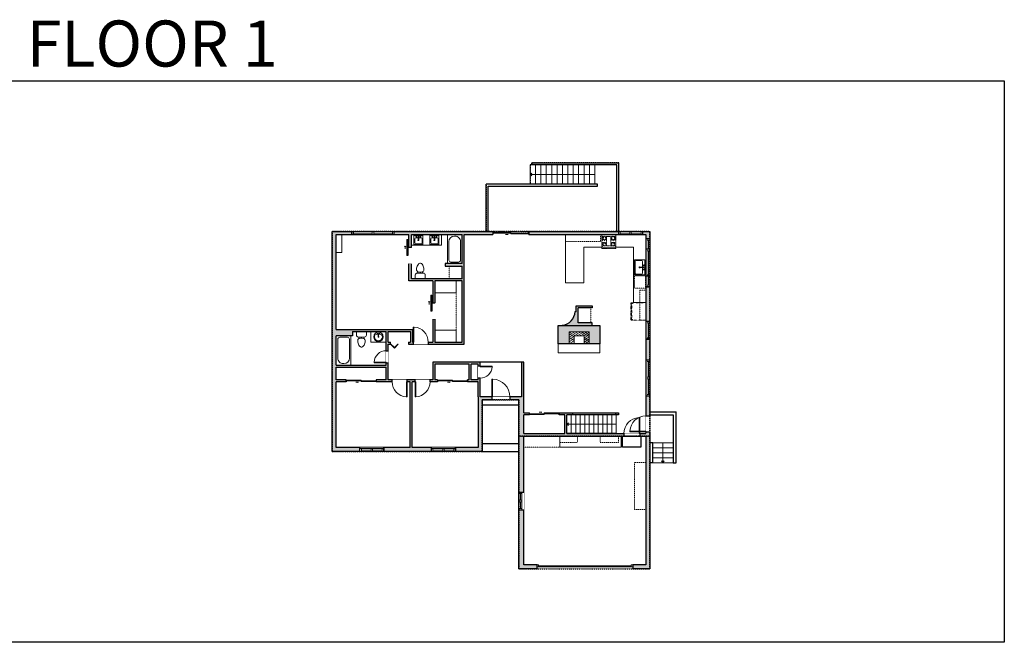
# Model space of a CAD drawing. Units: inches. Extents: x -1876 to 2124, y -2728 to -1480.
# Drawn here: x 151 to 2124, y -2728 to -1480 of the extents above; entities that cross this region are included whole.
import ezdxf

# ---------------------------------------------------------------- set-up
doc = ezdxf.new("R2010")
doc.units = ezdxf.units.IN
doc.linetypes.add('Dash', pattern=[0.23622, 0.11811, -0.11811])
doc.layers.get('0').update_dxf_attribs({"color": 255})
doc.layers.get('Defpoints').update_dxf_attribs({"color": 6, "linetype": 'Dash'})
for name, color, linetype, lineweight in [('A-DOOR&WINDOWS', 4, 'Continuous', 9), ('A-OBJECT', 2, 'Continuous', 9), ('A-STAIRS', 1, 'Continuous', 15)]:
    doc.layers.add(name, color=color, linetype=linetype, lineweight=lineweight)
doc.layers.add('A-WALL', color=252, linetype='Continuous')
doc.styles.get("Standard").update_dxf_attribs({"font": 'arial.ttf'})

# ---------------------------------------------------------------- blocks, each defined once
blk = doc.blocks.new('blocks$0$Sink Kitchen-Single - 30_ x 21_-1227116-SUBSTRUCTURE Copy 1')
at = {"layer": 'A-OBJECT', "color": 0, "linetype": 'ByBlock', "lineweight": -2}
for p, q in [((381, 0), (-381, 0)), ((-381, 0), (-381, -533)), ((381, -533), (381, 0)), ((-343, -165), (-343, -445)), ((-13, -114), (-292, -114)), ((-292, -495), (292, -495)), ((-13, -57), (-13, -216)), ((13, -57), (13, -216)), ((292, -114), (13, -114)), ((343, -445), (343, -165)), ((-381, -533), (381, -533))]:
    blk.add_line(p, q, dxfattribs=at)
for centre, radius, start, end in [((-292, -165), 50.8, 90, 180), ((-292, -445), 50.8, 180, 270), ((-102, -57), 25.4, 0, 180), ((-102, -57), 25.4, 180, 0), ((0, -269), 25.4, 0, 180), ((0, -269), 25.4, 180, 0), ((0, -57), 12.7, 0, 180), ((0, -216), 12.7, 180, 0), ((102, -57), 25.4, 0, 180), ((102, -57), 25.4, 180, 0), ((292, -165), 50.8, 0, 90), ((292, -445), 50.8, 270, 0)]:
    blk.add_arc(centre, radius, start, end, dxfattribs=at)
blk = doc.blocks.new('*U76')
at = {"layer": 'A-OBJECT', "linetype": 'ByBlock', "lineweight": -2}
for p, q in [((-10, 162), (-10, 51)), ((10, 162), (10, 51))]:
    blk.add_line(p, q, dxfattribs=at)
for centre, radius, start, end in [((0, 0), 241, 90, 270), ((0, 0), 201, 165.3071, 14.6929), ((-95, 19), 105, 120.7927, 162.1904), ((0, -318), 452, 91.2067, 109.2086), ((-51, 162), 12.7, 360, 180), ((-51, 162), 12.7, 180, 360), ((0, 0), 20.6, 360, 180), ((0, 162), 9.52, 360, 180), ((0, 51), 9.52, 180, 360), ((0, 0), 241, 270, 90), ((0, -318), 452, 70.7914, 88.7933), ((51, 162), 12.7, 0, 180), ((51, 162), 12.7, 180, 360), ((95, 19), 105, 17.8096, 59.2073), ((0, 0), 20.6, 180, 360)]:
    blk.add_arc(centre, radius, start, end, dxfattribs=at)
blk = doc.blocks.new('A$Caff266a9')
at = {"layer": 'A-OBJECT', "transparency": 33554687}
for points in [[(24, 10), (8, 10), (8, 30), (24, 30), (24, 40), (0, 40), (0, 0), (24, 0), (24, 10)], [(24, 30), (24, 10)]]:
    blk.add_lwpolyline(points, dxfattribs=at)
blk = doc.blocks.new('blocks$0$Sink Kitchen-Island - 18_ x 18_-1226390-SUBSTRUCTURE Copy 1')
at = {"layer": 'A-OBJECT', "color": 0, "linetype": 'ByBlock', "lineweight": -2}
for p, q in [((229, 0), (-229, 0)), ((-229, 0), (-229, -457)), ((229, -457), (229, 0)), ((-229, -457), (229, -457)), ((-190, -165), (-190, -368)), ((-13, -114), (-140, -114)), ((-140, -419), (140, -419)), ((-13, -57), (-13, -178)), ((13, -57), (13, -178)), ((140, -114), (13, -114)), ((191, -368), (191, -165))]:
    blk.add_line(p, q, dxfattribs=at)
for centre, radius, start, end in [((-140, -165), 50.8, 90, 180), ((-140, -368), 50.8, 180, 270), ((-102, -57), 25.4, 0, 180), ((-102, -57), 25.4, 180, 0), ((0, -231), 25.4, 0, 180), ((0, -231), 25.4, 180, 0), ((0, -57), 12.7, 0, 180), ((0, -178), 12.7, 180, 0), ((102, -57), 25.4, 0, 180), ((102, -57), 25.4, 180, 0), ((140, -165), 50.8, 0, 90), ((140, -368), 50.8, 270, 0)]:
    blk.add_arc(centre, radius, start, end, dxfattribs=at)
blk = doc.blocks.new('*U246')
at = {"layer": 'A-OBJECT', "color": 0, "linetype": 'ByBlock', "lineweight": -2, "transparency": 33554687}
for p, q in [((-36.2, -28.5), (-36.2, -30.5)), ((-34.8, -28.8), (-35.5, -30.6)), ((-1.5, -28.8), (-0.8, -30.6)), ((0, -28.5), (0, -30.5))]:
    blk.add_line(p, q, dxfattribs=at)
blk.add_lwpolyline([(0, -29.3), (0, 0), (-36.2, 0), (-36.2, -29.3)], close=True, dxfattribs=at)
for points in [[(-36.2, -30), (-36.2, -31, 0.414214), (-36, -31.2), (-18.6, -31.2, 0.414214), (-18.3, -31), (-18.3, -30, 0.414214), (-18.6, -29.8), (-35.2, -29.8)], [(0, -30), (0, -31, -0.414214), (-0.3, -31.2), (-17.7, -31.2, -0.414214), (-17.9, -31), (-17.9, -30, -0.414214), (-17.7, -29.8), (-1.1, -29.8)]]:
    blk.add_lwpolyline(points, format="xyb", dxfattribs=at)
for centre, radius in [((-35.5, -28.5), 0.748), ((-35.9, -30.5), 0.394), ((-35.9, -30.5), 0.118), ((-35.5, -28.5), 0.118), ((-0.8, -28.5), 0.748), ((-0.8, -28.5), 0.118), ((-0.4, -30.5), 0.394), ((-0.4, -30.5), 0.118)]:
    blk.add_circle(centre, radius, dxfattribs=at)
blk = doc.blocks.new('*U73')
at = {"layer": 'A-DOOR&WINDOWS', "color": 0, "linetype": 'ByBlock', "lineweight": -2, "transparency": 33554687}
for points in [[(3, 0), (0, 0), (0, 4), (3, 4)], [(189, 2), (189, 0), (3, 0), (3, 2)], [(192, 0), (189, 0), (189, 4), (192, 4)]]:
    blk.add_lwpolyline(points, close=True, dxfattribs=at)
at = {"layer": 'A-WALL', "color": 0, "linetype": 'ByBlock', "lineweight": -2, "transparency": 33554687}
blk.add_line((0, 4), (0, 0), dxfattribs=at)
blk = doc.blocks.new('*U247')
at = {"color": 0, "linetype": 'ByBlock', "lineweight": -2}
blk.add_line((99, 0), (0, 0), dxfattribs=at)
at = {"color": 0, "linetype": 'ByBlock', "lineweight": -2, "transparency": 33554687}
blk.add_lwpolyline([(3.5, 2.7), (0, 0), (3.5, -2.7)], dxfattribs=at)
blk = doc.blocks.new('*U245')
at = {"color": 0, "linetype": 'ByBlock', "lineweight": -2, "transparency": 33554687}
for points in [[(9901.5, -29.8), (9905.5, -29.8)], [(9901.5, -65.8), (9905.5, -65.8)]]:
    blk.add_lwpolyline(points, dxfattribs=at)
blk.add_lwpolyline([(9905.5, -45), (9912.6, -37.9), (9905, -30.3), (9905.5, -29.8), (9913.6, -37.9), (9906, -45.5)], close=True, dxfattribs=at)
blk = doc.blocks.new('blocks$0$Toilet-Domestic-2D - Toilet-Domestic-2D-1228486-SUBSTRUCTURE Copy 1')
at = {"layer": 'A-OBJECT', "color": 0, "linetype": 'ByBlock', "lineweight": -2}
for p, q in [((-186, 545), (-190, 495)), ((-172, 596), (-186, 545)), ((-154, 647), (-172, 596)), ((-130, 698), (-154, 647)), ((-95, 749), (-130, 698)), ((-70, 774), (-95, 749)), ((-48, 787), (-70, 774)), ((-13, 799), (-48, 787)), ((13, 799), (-13, 799)), ((48, 787), (13, 799)), ((70, 774), (48, 787)), ((95, 749), (70, 774)), ((130, 698), (95, 749)), ((154, 647), (130, 698)), ((172, 596), (154, 647)), ((186, 545), (172, 596)), ((190, 495), (186, 545)), ((-253, 0), (-253, 196)), ((-190, 495), (-188, 469)), ((-188, 469), (-184, 444)), ((-184, 444), (-177, 418)), ((-177, 418), (-163, 393)), ((-163, 393), (-132, 368)), ((-159, 291), (159, 291)), ((-132, 368), (-97, 355)), ((-123, 291), (-132, 368)), ((-97, 355), (-25, 342)), ((-25, 342), (25, 342)), ((25, 342), (97, 355)), ((97, 355), (132, 368)), ((123, 291), (132, 368)), ((132, 368), (163, 393)), ((163, 393), (177, 418)), ((177, 418), (184, 444)), ((184, 444), (188, 469)), ((188, 469), (190, 495)), ((253, 196), (253, 0))]:
    blk.add_line(p, q, dxfattribs=at)
blk.add_lwpolyline([(253, 0), (-253, 0)], dxfattribs=at)
for centre, start, end in [((-159, 196), 90, 180), ((159, 196), 0, 90)]:
    blk.add_arc(centre, 94.6, start, end, dxfattribs=at)
blk = doc.blocks.new('*U161')
at = {"linetype": 'Dash'}
for p, q in [((-168, 0), (168, 0)), ((-168, -337), (-168, 0)), ((168, 0), (168, -337)), ((-160, -87), (-124, -87)), ((-124, -230), (-160, -230)), ((-120, -71), (-157, -35)), ((-122, -106), (-155, -139)), ((-122, -215), (-154, -182)), ((-147, -128), (-147, -45)), ((-147, -45), (-59, -45)), ((-147, -128), (-59, -128)), ((-59, -188), (-147, -188)), ((-147, -272), (-147, -188)), ((-103, -27), (-103, -68)), ((-102, -109), (-102, -150)), ((-102, -211), (-102, -174)), ((-86, -71), (-52, -38)), ((-82, -109), (-54, -137)), ((-82, -215), (-53, -185)), ((-76, -89), (-55, -89)), ((-76, -232), (-55, -232)), ((-59, -45), (-59, -128)), ((-59, -188), (-59, -272)), ((-50, -45), (50, -45)), ((-50, -45), (-50, -272)), ((50, -45), (50, -272)), ((86, -102), (52, -136)), ((82, -68), (53, -39)), ((53, -89), (80, -89)), ((53, -232), (80, -232)), ((85, -215), (55, -185)), ((59, -45), (147, -45)), ((59, -45), (59, -128)), ((59, -128), (147, -128)), ((59, -188), (59, -272)), ((147, -188), (59, -188)), ((103, -27), (103, -68)), ((104, -109), (104, -150)), ((104, -211), (104, -174)), ((122, -216), (154, -183)), ((124, -71), (155, -41)), ((124, -106), (155, -137)), ((130, -89), (155, -89)), ((130, -232), (155, -232)), ((147, -45), (147, -128)), ((147, -188), (147, -272)), ((168, -337), (-168, -337)), ((-122, -249), (-155, -283)), ((-59, -272), (-147, -272)), ((-102, -249), (-102, -287)), ((-85, -246), (-50, -281)), ((50, -272), (-50, -272)), ((83, -249), (50, -282)), ((147, -272), (59, -272)), ((104, -249), (104, -287)), ((123, -249), (159, -285))]:
    blk.add_line(p, q, dxfattribs=at)
blk.add_line((168, -317), (-168, -317))
blk = doc.blocks.new('*U243')
at = {"layer": 'A-OBJECT', "color": 0, "linetype": 'ByBlock', "lineweight": -2}
for p, q in [((1495, 746), (0, 746)), ((0, 746), (0, 0)), ((76, 569), (76, 178)), ((1140, 670), (178, 670)), ((1495, 0), (1495, 746)), ((178, 76), (1140, 76)), ((1419, 356), (1419, 391))]:
    blk.add_line(p, q, dxfattribs=at)
blk.add_lwpolyline([(1495, 0), (0, 0)], dxfattribs=at)
for centre, radius, start, end in [((178, 569), 102, 90, 180), ((1140, 391), 279, 0, 90), ((178, 178), 102, 180, 270), ((1140, 356), 279, 270, 0)]:
    blk.add_arc(centre, radius, start, end, dxfattribs=at)
blk = doc.blocks.new('*U244')
at = {"layer": 'A-OBJECT', "color": 0, "linetype": 'ByBlock', "lineweight": -2}
for p, q in [((1471, 746), (0, 746)), ((0, 746), (0, 0)), ((76, 569), (76, 178)), ((1116, 670), (178, 670)), ((1471, 0), (1471, 746)), ((178, 76), (1116, 76)), ((1395, 356), (1395, 391))]:
    blk.add_line(p, q, dxfattribs=at)
blk.add_lwpolyline([(1471, 0), (0, 0)], dxfattribs=at)
for centre, radius, start, end in [((178, 569), 102, 90, 180), ((1116, 391), 279, 0, 90), ((178, 178), 102, 180, 270), ((1116, 356), 279, 270, 0)]:
    blk.add_arc(centre, radius, start, end, dxfattribs=at)
blk = doc.blocks.new('*U240')
at = {"color": 252}
blk.add_wipeout([(19.5, 0), (19.5, -10), (-16.5, -10), (-16.5, 0)], dxfattribs=at)
at = {"color": 4}
for points in [[(3, -6), (3, -3.7), (3, -3.7), (3, -2.3), (3, -2.3), (3, 0), (0, 0), (0, -6)], [(16.5, -6), (16.5, -3.7), (16.5, -3.7), (16.5, -2.3), (16.5, -2.3), (16.5, 0), (19.5, 0), (19.5, -6)], [(-13.5, -6), (-13.5, -3.7), (-13.5, -3.7), (-13.5, -2.3), (-13.5, -2.3), (-13.5, 0), (-16.5, 0), (-16.5, -6)], [(0, -6), (0, -3.7), (0, -3.7), (0, -2.3), (0, -2.3), (0, 0), (3, 0), (3, -6)]]:
    blk.add_lwpolyline(points, close=True, dxfattribs=at)
at = {"color": 9}
for points in [[(3, 0), (16.5, 0)], [(0, 0), (-13.5, 0)], [(0, -6), (-13.5, -6)], [(3, -6), (16.5, -6)]]:
    blk.add_lwpolyline(points, dxfattribs=at)
for points in [[(0, -3), (-13.5, -3), (-13.5, -3), (0, -3)], [(3, -3), (16.5, -3), (16.5, -3), (3, -3)]]:
    blk.add_lwpolyline(points, close=True, dxfattribs=at)
at = {"layer": 'A-WALL'}
for points in [[(19.5, 0), (19.5, -10)], [(-16.5, 0), (-16.5, -10)]]:
    blk.add_lwpolyline(points, dxfattribs=at)
blk = doc.blocks.new('*U248')
at = {"color": 0, "linetype": 'ByBlock', "lineweight": -2}
blk.add_line((129.6, 0), (0, 0), dxfattribs=at)
at = {"color": 0, "linetype": 'ByBlock', "lineweight": -2, "transparency": 33554687}
blk.add_lwpolyline([(3.5, 2.7), (0, 0), (3.5, -2.7)], dxfattribs=at)
blk = doc.blocks.new('*U249')
at = {"color": 0, "linetype": 'ByBlock', "lineweight": -2}
blk.add_line((40, 0), (0, 0), dxfattribs=at)
at = {"color": 0, "linetype": 'ByBlock', "lineweight": -2, "transparency": 33554687}
blk.add_lwpolyline([(3.5, 2.7), (0, 0), (3.5, -2.7)], dxfattribs=at)
blk = doc.blocks.new('*U254')
at = {"color": 252}
blk.add_wipeout([(43.5, 0), (43.5, -6), (-40.5, -6), (-40.5, 0)], dxfattribs=at)
at = {"color": 4}
for points in [[(-37.5, -6), (-37.5, -3.7), (-37.5, -3.7), (-37.5, -2.3), (-37.5, -2.3), (-37.5, 0), (-40.5, 0), (-40.5, -6)], [(3, -6), (3, -3.7), (3, -3.7), (3, -2.3), (3, -2.3), (3, 0), (0, 0), (0, -6)], [(40.5, -6), (40.5, -3.7), (40.5, -3.7), (40.5, -2.3), (40.5, -2.3), (40.5, 0), (43.5, 0), (43.5, -6)], [(0, -6), (0, -3.7), (0, -3.7), (0, -2.3), (0, -2.3), (0, 0), (3, 0), (3, -6)]]:
    blk.add_lwpolyline(points, close=True, dxfattribs=at)
at = {"color": 9}
for points in [[(0, 0), (-37.5, 0)], [(3, 0), (40.5, 0)], [(0, -6), (-37.5, -6)], [(3, -6), (40.5, -6)]]:
    blk.add_lwpolyline(points, dxfattribs=at)
for points in [[(0, -3), (-37.5, -3), (-37.5, -3), (0, -3)], [(3, -3), (40.5, -3), (40.5, -3), (3, -3)]]:
    blk.add_lwpolyline(points, close=True, dxfattribs=at)
at = {"layer": 'A-WALL'}
for points in [[(-40.5, 0), (-40.5, -6)], [(43.5, 0), (43.5, -6)]]:
    blk.add_lwpolyline(points, dxfattribs=at)
blk = doc.blocks.new('*U251')
at = {"color": 252}
blk.add_wipeout([(24, 0), (24, -8), (0, -8), (0, 0)], dxfattribs=at)
at = {"color": 4}
for points in [[(3, -6), (3, -3.7), (3, -3.7), (3, -2.3), (3, -2.3), (3, 0), (0, 0), (0, -6)], [(21, -6), (21, -3.7), (21, -3.7), (21, -2.3), (21, -2.3), (21, 0), (24, 0), (24, -6)]]:
    blk.add_lwpolyline(points, close=True, dxfattribs=at)
at = {"color": 9}
for points in [[(3, 0), (21, 0)], [(3, -6), (21, -6)]]:
    blk.add_lwpolyline(points, dxfattribs=at)
blk.add_lwpolyline([(3, -3), (21, -3), (21, -3), (3, -3)], close=True, dxfattribs=at)
at = {"layer": 'A-WALL'}
for points in [[(0, 0), (0, -8)], [(24, 0), (24, -8)]]:
    blk.add_lwpolyline(points, dxfattribs=at)
blk = doc.blocks.new('*U250')
at = {"color": 252}
blk.add_wipeout([(54, 0), (54, -8), (0, -8), (0, 0)], dxfattribs=at)
at = {"color": 4}
for points in [[(3, -6), (3, -3.7), (3, -3.7), (3, -2.3), (3, -2.3), (3, 0), (0, 0), (0, -6)], [(51, -6), (51, -3.7), (51, -3.7), (51, -2.3), (51, -2.3), (51, 0), (54, 0), (54, -6)]]:
    blk.add_lwpolyline(points, close=True, dxfattribs=at)
at = {"color": 9}
for points in [[(3, 0), (51, 0)], [(3, -6), (51, -6)]]:
    blk.add_lwpolyline(points, dxfattribs=at)
blk.add_lwpolyline([(3, -3), (51, -3), (51, -3), (3, -3)], close=True, dxfattribs=at)
at = {"layer": 'A-WALL'}
for points in [[(0, 0), (0, -8)], [(54, 0), (54, -8)]]:
    blk.add_lwpolyline(points, dxfattribs=at)
blk = doc.blocks.new('*U199')
blk.add_wipeout([(0, 30), (0, -195), (1238, -195), (1238, 30)]).dxf.layer = 'A-DOOR&WINDOWS'
at = {"color": 0, "linetype": 'ByBlock', "lineweight": -2, "transparency": 33554687}
blk.add_lwpolyline([(51, 1237), (0, 1237), (0, 0), (51, 0)], close=True, dxfattribs=at)
blk.add_arc((0, 0), 1238, 0, 86.82115, dxfattribs=at)
at = {"layer": 'A-WALL', "transparency": 33554687}
for points in [[(0, 0), (0, -165)], [(1238, 0), (1238, -165)]]:
    blk.add_lwpolyline(points, dxfattribs=at)
blk = doc.blocks.new('*U260')
blk.add_wipeout([(0, 30), (0, -236), (1321, -236), (1321, 30)]).dxf.layer = 'A-DOOR&WINDOWS'
at = {"color": 0, "linetype": 'ByBlock', "lineweight": -2, "transparency": 33554687}
blk.add_lwpolyline([(51, 1319), (0, 1319), (0, 0), (51, 0)], close=True, dxfattribs=at)
blk.add_arc((0, 0), 1321, 0, 86.82115, dxfattribs=at)
at = {"layer": 'A-WALL', "transparency": 33554687}
for points in [[(0, 0), (0, -206)], [(1321, 0), (1321, -206)]]:
    blk.add_lwpolyline(points, dxfattribs=at)
blk = doc.blocks.new('*U201')
blk.add_wipeout([(0, 30), (0, -195), (991, -195), (991, 30)]).dxf.layer = 'A-DOOR&WINDOWS'
at = {"color": 0, "linetype": 'ByBlock', "lineweight": -2, "transparency": 33554687}
blk.add_lwpolyline([(51, 989), (0, 989), (0, 0), (51, 0)], close=True, dxfattribs=at)
blk.add_arc((0, 0), 991, 0, 86.82115, dxfattribs=at)
at = {"layer": 'A-WALL', "transparency": 33554687}
for points in [[(0, 0), (0, -165)], [(991, 0), (991, -165)]]:
    blk.add_lwpolyline(points, dxfattribs=at)
blk = doc.blocks.new('*U82')
at = {"layer": 'A-DOOR&WINDOWS', "transparency": 33554687}
blk.add_hatch(color=9, dxfattribs=at).paths.add_polyline_path([(14, 12.2), (14, 13.2), (11, 12.7)], flags=0)
at = {"layer": 'A-DOOR&WINDOWS', "color": 9, "transparency": 33554687}
for p, q in [((14, 13.2), (11, 12.7)), ((23, 12.7), (11, 12.7)), ((11, 12.7), (14, 12.2)), ((14, 12.2), (14, 13.2))]:
    blk.add_line(p, q, dxfattribs=at)
at = {"layer": 'A-DOOR&WINDOWS', "color": 0, "linetype": 'ByBlock', "lineweight": -2, "transparency": 33554687}
for points in [[(-79.9, 9.9), (-79.9, 6.6), (0, 6.6), (0, 9.9)], [(0, 6.6), (0, 3.2), (79.9, 3.2), (79.9, 6.6)]]:
    blk.add_lwpolyline(points, close=True, dxfattribs=at)
at = {"layer": 'A-WALL', "transparency": 33554687}
for points in [[(-79.9, 2.1), (-79.9, 11)], [(79.9, 2.1), (79.9, 11)]]:
    blk.add_lwpolyline(points, dxfattribs=at)
blk = doc.blocks.new('*U83')
at = {"layer": 'A-DOOR&WINDOWS', "transparency": 33554687}
blk.add_hatch(color=9, dxfattribs=at).paths.add_polyline_path([(14, 12.2), (14, 13.2), (11, 12.7)], flags=0)
at = {"layer": 'A-DOOR&WINDOWS', "color": 9, "transparency": 33554687}
for p, q in [((14, 13.2), (11, 12.7)), ((23, 12.7), (11, 12.7)), ((11, 12.7), (14, 12.2)), ((14, 12.2), (14, 13.2))]:
    blk.add_line(p, q, dxfattribs=at)
at = {"layer": 'A-DOOR&WINDOWS', "color": 0, "linetype": 'ByBlock', "lineweight": -2, "transparency": 33554687}
for points in [[(-66.6, 9.9), (-66.6, 6.6), (0, 6.6), (0, 9.9)], [(0, 6.6), (0, 3.2), (66.6, 3.2), (66.6, 6.6)]]:
    blk.add_lwpolyline(points, close=True, dxfattribs=at)
at = {"layer": 'A-WALL', "transparency": 33554687}
for points in [[(-66.6, 2.1), (-66.6, 11)], [(66.6, 2.1), (66.6, 11)]]:
    blk.add_lwpolyline(points, dxfattribs=at)
blk = doc.blocks.new('*U252')
blk.add_wipeout([(0, 1), (0, -5), (32, -5), (32, 1)])
at = {"layer": 'A-DOOR&WINDOWS'}
blk.add_lwpolyline([(16, -6), (48, -6), (48, -8), (16, -8)], close=True, dxfattribs=at)
for points in [[(29.2, -11.5), (35.2, -11.5)], [(35.2, -11.5), (33.8, -10.1)], [(35.2, -11.5), (33.8, -12.9)]]:
    blk.add_lwpolyline(points, dxfattribs=at)
at = {"layer": 'A-WALL'}
blk.add_lwpolyline([(32, 0), (32, -4)], dxfattribs=at)
blk = doc.blocks.new('*U253')
blk.add_wipeout([(0, 1), (0, -6), (32, -6), (32, 1)])
at = {"layer": 'A-DOOR&WINDOWS'}
blk.add_lwpolyline([(16, -7), (48, -7), (48, -9), (16, -9)], close=True, dxfattribs=at)
for points in [[(29.2, -12.5), (35.2, -12.5)], [(35.2, -12.5), (33.8, -11.1)], [(35.2, -12.5), (33.8, -13.9)]]:
    blk.add_lwpolyline(points, dxfattribs=at)
at = {"layer": 'A-WALL'}
blk.add_lwpolyline([(32, 0), (32, -5)], dxfattribs=at)
blk = doc.blocks.new('*U255')
at = {"color": 252}
blk.add_wipeout([(25.5, 0), (25.5, -8), (-22.5, -8), (-22.5, 0)], dxfattribs=at)
at = {"color": 4}
for points in [[(3, -6), (3, -3.7), (3, -3.7), (3, -2.3), (3, -2.3), (3, 0), (0, 0), (0, -6)], [(22.5, -6), (22.5, -3.7), (22.5, -3.7), (22.5, -2.3), (22.5, -2.3), (22.5, 0), (25.5, 0), (25.5, -6)], [(-19.5, -6), (-19.5, -3.7), (-19.5, -3.7), (-19.5, -2.3), (-19.5, -2.3), (-19.5, 0), (-22.5, 0), (-22.5, -6)], [(0, -6), (0, -3.7), (0, -3.7), (0, -2.3), (0, -2.3), (0, 0), (3, 0), (3, -6)]]:
    blk.add_lwpolyline(points, close=True, dxfattribs=at)
at = {"color": 9}
for points in [[(3, 0), (22.5, 0)], [(0, 0), (-19.5, 0)], [(0, -6), (-19.5, -6)], [(3, -6), (22.5, -6)]]:
    blk.add_lwpolyline(points, dxfattribs=at)
for points in [[(0, -3), (-19.5, -3), (-19.5, -3), (0, -3)], [(3, -3), (22.5, -3), (22.5, -3), (3, -3)]]:
    blk.add_lwpolyline(points, close=True, dxfattribs=at)
at = {"layer": 'A-WALL'}
for points in [[(25.5, 0), (25.5, -8)], [(-22.5, 0), (-22.5, -8)]]:
    blk.add_lwpolyline(points, dxfattribs=at)
blk = doc.blocks.new('*U207')
blk.add_wipeout([(0, 30), (0, -278), (1486, -278), (1486, 30)]).dxf.layer = 'A-DOOR&WINDOWS'
at = {"color": 0, "linetype": 'ByBlock', "lineweight": -2, "transparency": 33554687}
blk.add_lwpolyline([(51, 1485), (0, 1485), (0, 0), (51, 0)], close=True, dxfattribs=at)
blk.add_arc((0, 0), 1486, 0, 86.82115, dxfattribs=at)
at = {"layer": 'A-WALL', "transparency": 33554687}
for points in [[(0, 0), (0, -248)], [(1486, 0), (1486, -248)]]:
    blk.add_lwpolyline(points, dxfattribs=at)
blk = doc.blocks.new('*U258')
at = {"color": 252}
blk.add_wipeout([(25.5, 0), (25.5, -6), (-22.5, -6), (-22.5, 0)], dxfattribs=at)
at = {"color": 4}
for points in [[(3, -6), (3, -3.7), (3, -3.7), (3, -2.3), (3, -2.3), (3, 0), (0, 0), (0, -6)], [(22.5, -6), (22.5, -3.7), (22.5, -3.7), (22.5, -2.3), (22.5, -2.3), (22.5, 0), (25.5, 0), (25.5, -6)], [(-19.5, -6), (-19.5, -3.7), (-19.5, -3.7), (-19.5, -2.3), (-19.5, -2.3), (-19.5, 0), (-22.5, 0), (-22.5, -6)], [(0, -6), (0, -3.7), (0, -3.7), (0, -2.3), (0, -2.3), (0, 0), (3, 0), (3, -6)]]:
    blk.add_lwpolyline(points, close=True, dxfattribs=at)
at = {"color": 9}
for points in [[(3, 0), (22.5, 0)], [(0, 0), (-19.5, 0)], [(0, -6), (-19.5, -6)], [(3, -6), (22.5, -6)]]:
    blk.add_lwpolyline(points, dxfattribs=at)
for points in [[(0, -3), (-19.5, -3), (-19.5, -3), (0, -3)], [(3, -3), (22.5, -3), (22.5, -3), (3, -3)]]:
    blk.add_lwpolyline(points, close=True, dxfattribs=at)
at = {"layer": 'A-WALL'}
for points in [[(25.5, 0), (25.5, -6)], [(-22.5, 0), (-22.5, -6)]]:
    blk.add_lwpolyline(points, dxfattribs=at)
blk = doc.blocks.new('*U256')
at = {"color": 252}
blk.add_wipeout([(36, 0), (36, -8), (0, -8), (0, 0)], dxfattribs=at)
at = {"color": 4}
for points in [[(3, -6), (3, -3.7), (3, -3.7), (3, -2.3), (3, -2.3), (3, 0), (0, 0), (0, -6)], [(33, -6), (33, -3.7), (33, -3.7), (33, -2.3), (33, -2.3), (33, 0), (36, 0), (36, -6)]]:
    blk.add_lwpolyline(points, close=True, dxfattribs=at)
at = {"color": 9}
for points in [[(3, 0), (33, 0)], [(3, -6), (33, -6)]]:
    blk.add_lwpolyline(points, dxfattribs=at)
blk.add_lwpolyline([(3, -3), (33, -3), (33, -3), (3, -3)], close=True, dxfattribs=at)
at = {"layer": 'A-WALL'}
for points in [[(0, 0), (0, -8)], [(36, 0), (36, -8)]]:
    blk.add_lwpolyline(points, dxfattribs=at)
blk = doc.blocks.new('*U257')
at = {"color": 252}
blk.add_wipeout([(37.5, 0), (37.5, -8), (-34.5, -8), (-34.5, 0)], dxfattribs=at)
at = {"color": 4}
for points in [[(3, -6), (3, -3.7), (3, -3.7), (3, -2.3), (3, -2.3), (3, 0), (0, 0), (0, -6)], [(34.5, -6), (34.5, -3.7), (34.5, -3.7), (34.5, -2.3), (34.5, -2.3), (34.5, 0), (37.5, 0), (37.5, -6)], [(-31.5, -6), (-31.5, -3.7), (-31.5, -3.7), (-31.5, -2.3), (-31.5, -2.3), (-31.5, 0), (-34.5, 0), (-34.5, -6)], [(0, -6), (0, -3.7), (0, -3.7), (0, -2.3), (0, -2.3), (0, 0), (3, 0), (3, -6)]]:
    blk.add_lwpolyline(points, close=True, dxfattribs=at)
at = {"color": 9}
for points in [[(3, 0), (34.5, 0)], [(0, 0), (-31.5, 0)], [(0, -6), (-31.5, -6)], [(3, -6), (34.5, -6)]]:
    blk.add_lwpolyline(points, dxfattribs=at)
for points in [[(0, -3), (-31.5, -3), (-31.5, -3), (0, -3)], [(3, -3), (34.5, -3), (34.5, -3), (3, -3)]]:
    blk.add_lwpolyline(points, close=True, dxfattribs=at)
at = {"layer": 'A-WALL'}
for points in [[(37.5, 0), (37.5, -8)], [(-34.5, 0), (-34.5, -8)]]:
    blk.add_lwpolyline(points, dxfattribs=at)
blk = doc.blocks.new('*U259')
blk.add_wipeout([(0, 30), (0, -360), (1321, -360), (1321, 30)]).dxf.layer = 'A-DOOR&WINDOWS'
at = {"color": 0, "linetype": 'ByBlock', "lineweight": -2, "transparency": 33554687}
blk.add_lwpolyline([(51, 1319), (0, 1319), (0, 0), (51, 0)], close=True, dxfattribs=at)
blk.add_arc((0, 0), 1321, 0, 86.82115, dxfattribs=at)
at = {"layer": 'A-WALL', "transparency": 33554687}
for points in [[(0, 0), (0, -330)], [(1321, 0), (1321, -330)]]:
    blk.add_lwpolyline(points, dxfattribs=at)

msp = doc.modelspace()

# ---------------------------------------------------------------- hatches: boundary and pattern name
at = {"layer": 'A-OBJECT', "transparency": 33554687}
h = msp.add_hatch(dxfattribs=at)
h.set_pattern_fill('ANSI31', color=256, scale=25, angle=285)
h.set_pattern_definition([(330, (-2540.8453, 14268.349), (1.5625, 2.7063294), [])])
h.paths.add_polyline_path([(1291.7, -2129.7), (1291.7, -2105.7), (1251.7, -2105.7), (1251.7, -2129.7), (1261.7, -2129.7), (1261.7, -2113.7), (1281.7, -2113.7), (1281.7, -2129.7)])
at = {"layer": 'A-WALL'}
h = msp.add_hatch(color=256, dxfattribs=at)
h.dxf.hatch_style = 1
h.paths.add_polyline_path([(1161.3, -2314.2), (1361.5, -2314.2), (1361.5, -2309.2), (1247.2, -2309.2), (1247.2, -2271.5), (1258.7, -2271.5), (1258.7, -2267.5), (1232.1, -2267.5), (1232.1, -2271.5), (1243.2, -2271.5), (1243.2, -2309.2), (1161.3, -2309.2), (1161.3, -2271.5), (1172.1, -2271.5), (1172.1, -2269.5), (1172.1, -2267.5), (1161.3, -2267.5), (1161.3, -2235.9), (1161.3, -2166), (1156.3, -2166), (1156.3, -2235.9), (1133.1, -2235.9), (1133.1, -2241.9), (1151.3, -2241.9), (1151.3, -2426.4), (1157.3, -2426.4), (1161.3, -2426.4)])
h.paths.add_polyline_path([(1077.6, -2241.9), (1097.1, -2241.9), (1097.1, -2235.9), (1073.6, -2235.9), (1073.6, -2198.2), (1069.6, -2198.2), (1069.6, -2201.7), (1055.5, -2201.7), (1055.5, -2170), (1069.6, -2170), (1069.6, -2174.2), (1073.6, -2174.2), (1073.6, -2166), (978.8, -2166), (978.8, -2201.7), (973.1, -2201.7), (973.1, -2205.7), (988.3, -2205.7), (988.3, -2201.7), (982.8, -2201.7), (982.8, -2170), (1051.5, -2170), (1051.5, -2201.7), (1048.3, -2201.7), (1048.3, -2205.7), (1069.6, -2205.7), (1069.6, -2235.9), (1069.6, -2337.3), (1023.9, -2337.3), (1023.9, -2345.3), (1077.6, -2345.3)])
h.paths.add_polyline_path([(1161.3, -2462.4), (1151.3, -2462.4), (1151.3, -2580.6), (1187.5, -2580.6), (1187.5, -2572.6), (1161.3, -2572.6)])
h.paths.add_polyline_path([(1413.7, -2306), (1405.7, -2306), (1405.7, -2309.2), (1393.5, -2309.2), (1393.5, -2314.2), (1405.7, -2314.2), (1405.7, -2572.6), (1379.5, -2572.6), (1379.5, -2576.6), (1379.5, -2580.6), (1413.7, -2580.6)])
h.paths.add_polyline_path([(1413.7, -2234), (1407.7, -2234), (1405.7, -2234), (1405.7, -2274), (1413.7, -2274)])
h.paths.add_polyline_path([(1413.7, -2120.4), (1405.7, -2120.4), (1405.7, -2162), (1413.7, -2162)])
h.paths.add_polyline_path([(1413.7, -2015), (1405.7, -2015), (1405.7, -2084.4), (1413.7, -2084.4)])
h.paths.add_polyline_path([(1413.7, -1904.6), (1398.9, -1904.6), (1398.9, -1910.6), (1405.7, -1910.6), (1405.7, -1919), (1413.7, -1919)])
h.paths.add_polyline_path([(1350.9, -1904.6), (1170.8, -1904.6), (1170.8, -1910.6), (1350.9, -1910.6)])
h.paths.add_polyline_path([(1098.8, -1904.6), (900.6, -1904.6), (900.6, -1910.6), (930.7, -1910.6), (930.7, -1936.6), (935.7, -1936.6), (935.7, -1910.6), (1037.2, -1910.6), (1037.2, -1968.5), (1007.9, -1968.5), (1003.2, -1968.5), (1003.2, -1973.5), (1037.2, -1973.5), (1037.2, -1999.2), (935.7, -1999.2), (935.7, -1968.6), (930.7, -1968.6), (930.7, -2003.2), (978.7, -2003.2), (978.7, -2047.7), (982.7, -2047.7), (982.7, -2003.2), (1037.2, -2003.2), (1037.2, -2125.9), (982.7, -2125.9), (982.7, -2079.7), (978.7, -2079.7), (978.7, -2125.9), (969.5, -2125.9), (969.5, -2129.9), (1041.2, -2129.9), (1041.2, -1910.6), (1098.8, -1910.6)])
h.paths.add_polyline_path([(816.6, -1904.6), (777.2, -1904.6), (777.2, -2345.3), (832.4, -2345.3), (832.4, -2339.3), (832.4, -2337.3), (785.2, -2337.3), (785.2, -2205.7), (804.9, -2205.7), (804.9, -2201.7), (785.2, -2201.7), (785.2, -2176.1), (884.9, -2176.1), (884.9, -2201.7), (864.9, -2201.7), (864.9, -2205.7), (897.1, -2205.7), (897.1, -2201.7), (888.9, -2201.7), (888.9, -2167.3), (884.9, -2167.3), (884.9, -2172.1), (785.2, -2172.1), (785.2, -2113.3), (814.6, -2113.3), (817.5, -2113.3), (817.5, -2104.5), (884.9, -2104.5), (884.9, -2143.3), (888.9, -2143.3), (888.9, -2129.9), (893.6, -2129.9), (893.6, -2125.9), (888.9, -2125.9), (888.9, -2104.5), (933.8, -2104.5), (933.8, -2125.9), (929.6, -2125.9), (929.6, -2129.9), (939.5, -2129.9), (939.5, -2125.9), (937.8, -2125.9), (937.8, -2100.5), (785.2, -2100.5), (785.2, -1910.6), (796.4, -1910.6), (816.6, -1910.6)])
h.paths.add_polyline_path([(975.9, -2339.3), (975.9, -2337.3), (937.5, -2337.3), (937.5, -2205.7), (943.1, -2205.7), (943.1, -2201.7), (927.1, -2201.7), (927.1, -2205.7), (933.5, -2205.7), (933.5, -2337.3), (880.4, -2337.3), (880.4, -2345.3), (975.9, -2345.3)])
h.paths.add_polyline_path([(1251.7, -2105.7), (1291.7, -2105.7), (1291.7, -2129.7), (1313.7, -2129.7), (1313.7, -2092.4), (1229.7, -2092.4), (1229.7, -2129.7), (1251.7, -2129.7)])
h.paths.add_polyline_path([(1351, -2267.5), (1345, -2267.5), (1345, -2271.5), (1351, -2271.5)], flags=17)
h = msp.add_hatch(color=256, dxfattribs=at)
h.dxf.hatch_style = 1
h.paths.add_polyline_path([(1297.9, -2087.4), (1270.2, -2087.4), (1270.2, -2057.6), (1297.9, -2057.6), (1297.9, -2053.6), (1266.2, -2053.6), (1266.2, -2065), (1264.2, -2065, -0.350871), (1238.2, -2092.4), (1297.9, -2092.4)])

# ---------------------------------------------------------------- linework, layer by layer
at = {"layer": 'A-OBJECT', "linetype": 'Dash', "transparency": 33554687}
for p, q in [((1011.3, -1999.2), (1011.3, -1973.5)), ((1295.6, -2057.6), (1295.6, -2087.4))]:
    msp.add_line(p, q, dxfattribs=at)
at = {"layer": 'A-OBJECT', "transparency": 33554687}
for points in [[(785.2, -1910.6), (796.4, -1910.6), (796.4, -1946.5), (785.2, -1946.5)], [(982.7, -2101.9), (1025.6, -2101.9), (1025.6, -2125.9), (982.7, -2125.9)]]:
    msp.add_lwpolyline(points, close=True, dxfattribs=at)
for points in [[(996.1, -1910.6), (996.1, -1931.5), (935.7, -1931.5)], [(1317.3, -1935.5), (1281.5, -1935.5), (1281.5, -2007.4), (1244.5, -2007.4), (1244.5, -1910.6)], [(1405.7, -2046.9), (1381, -2046.9), (1381, -1935.5), (1345.1, -1935.5)], [(854.5, -2104.5), (854.5, -2126.3), (884.9, -2126.3)], [(1313.7, -2129.7), (1313.7, -2147.6), (1229.7, -2147.6), (1229.7, -2129.7)], [(1233.3, -2314.2), (1233.3, -2336.2), (1356, -2336.2), (1356, -2314.2)]]:
    msp.add_lwpolyline(points, dxfattribs=at)
at = {"layer": 'A-OBJECT', "linetype": 'Dash', "transparency": 33554687}
for points in [[(1314.7, -1910.6), (1314.7, -1924.1), (1244.5, -1924.1)], [(1025.6, -2003.2), (1025.6, -2125.9)], [(1405.7, -2021.7), (1393.4, -2021.7), (1393.4, -2082.1), (1405.7, -2082.1)], [(1268.5, -2314.2), (1268.5, -2326.9), (1233.3, -2326.9)], [(1313.8, -2314.2), (1313.8, -2326.9), (1351, -2326.9), (1351, -2314.2)], [(1233.3, -2336.2), (1161.3, -2336.2)], [(1405.7, -2461.7), (1382.8, -2461.7), (1382.8, -2367.5), (1405.7, -2367.5)]]:
    msp.add_lwpolyline(points, dxfattribs=at)
msp.add_lwpolyline([(1382.6, -1993.1), (1404.6, -1993.1), (1404.6, -2018.1), (1382.6, -2018.1)], close=True, dxfattribs=at)
at = {"layer": 'A-STAIRS'}
for p, q in [((1173.7, -1770.5), (1173.7, -1809.6)), ((1184.5, -1770.5), (1184.5, -1809.6)), ((1195.3, -1770.5), (1195.3, -1809.6)), ((1206.1, -1770.5), (1206.1, -1809.6)), ((1216.9, -1770.5), (1216.9, -1809.6)), ((1227.7, -1770.5), (1227.7, -1809.6)), ((1238.5, -1770.5), (1238.5, -1809.6)), ((1249.3, -1770.5), (1249.3, -1809.6)), ((1260.1, -1770.5), (1260.1, -1809.6)), ((1270.9, -1770.5), (1270.9, -1809.6)), ((1281.7, -1770.5), (1281.7, -1809.6)), ((1292.5, -1770.5), (1292.5, -1809.6)), ((1303.3, -1770.5), (1303.3, -1809.6)), ((1256.2, -2308.2), (1256.2, -2271.5)), ((1265.2, -2308.2), (1265.2, -2271.5)), ((1274.2, -2308.2), (1274.2, -2271.5)), ((1283.2, -2308.2), (1283.2, -2271.5)), ((1292.2, -2308.2), (1292.2, -2271.5)), ((1301.2, -2308.2), (1301.2, -2271.5)), ((1310.2, -2308.2), (1310.2, -2271.5)), ((1319.2, -2308.2), (1319.2, -2271.5)), ((1328.2, -2308.2), (1328.2, -2271.5)), ((1337.2, -2308.2), (1337.2, -2271.5)), ((1346.2, -2308.2), (1346.2, -2271.5)), ((1460.1, -2327.6), (1419.7, -2327.6)), ((1460.1, -2337.6), (1419.7, -2337.6)), ((1460.1, -2347.6), (1419.7, -2347.6)), ((1460.1, -2357.6), (1419.7, -2357.6)), ((1460.1, -2367.6), (1419.7, -2367.6))]:
    msp.add_line(p, q, dxfattribs=at)
at = {"layer": 'A-WALL'}
for p, q in [((1347.2, -1770.5), (1173.7, -1770.5)), ((1177.2, -1766.5), (1351.2, -1766.5)), ((1177.2, -1770.5), (1177.2, -1766.5)), ((1347.2, -1904.6), (1347.2, -1770.5)), ((1351.2, -1904.6), (1351.2, -1766.5)), ((1308.9, -1809.6), (1085.3, -1809.6)), ((1085.3, -1904.6), (1085.3, -1809.6)), ((1089.3, -1904.6), (1089.3, -1813.6)), ((1089.3, -1813.6), (1308.9, -1813.6)), ((1308.9, -1813.6), (1308.9, -1809.6)), ((777.2, -1904.6), (1098.8, -1904.6)), ((777.2, -2345.3), (777.2, -1904.6)), ((785.2, -1910.6), (930.7, -1910.6)), ((785.2, -2100.5), (785.2, -1910.6)), ((816.6, -1910.6), (816.6, -1904.6)), ((900.6, -1904.6), (900.6, -1910.6)), ((930.7, -1936.6), (930.7, -1910.6)), ((935.7, -1936.6), (935.7, -1910.6)), ((935.7, -1910.6), (1037.2, -1910.6)), ((1037.2, -1968.5), (1037.2, -1910.6)), ((1041.2, -2129.9), (1041.2, -1910.6)), ((1041.2, -1910.6), (1098.8, -1910.6)), ((1098.8, -1904.6), (1098.8, -1910.6)), ((1170.8, -1910.6), (1170.8, -1904.6)), ((1170.8, -1904.6), (1413.7, -1904.6)), ((1170.8, -1910.6), (1405.7, -1910.6)), ((1350.9, -1904.6), (1350.9, -1910.6)), ((1398.9, -1910.6), (1398.9, -1904.6)), ((1405.7, -1910.6), (1405.7, -2308.2)), ((1413.7, -1904.6), (1413.7, -2580.6)), ((1413.7, -1919), (1405.7, -1919)), ((930.7, -1936.6), (935.7, -1936.6)), ((930.7, -2003.2), (930.7, -1968.6)), ((935.7, -1968.6), (930.7, -1968.6)), ((935.7, -1999.2), (935.7, -1968.6)), ((1037.2, -1968.5), (1003.2, -1968.5)), ((1003.2, -1968.5), (1003.2, -1973.5)), ((1003.2, -1973.5), (1037.2, -1973.5)), ((1037.2, -1999.2), (1037.2, -1973.5)), ((978.7, -2003.2), (930.7, -2003.2)), ((1037.2, -1999.2), (935.7, -1999.2)), ((978.7, -2003.2), (978.7, -2047.7)), ((1037.2, -2003.2), (982.7, -2003.2)), ((982.7, -2003.2), (982.7, -2047.7)), ((1037.2, -2125.9), (1037.2, -2003.2)), ((1405.7, -2015), (1413.7, -2015)), ((978.7, -2047.7), (982.7, -2047.7)), ((1266.2, -2065), (1264.2, -2065)), ((1266.2, -2065), (1266.2, -2053.6)), ((1266.2, -2053.6), (1297.9, -2053.6)), ((1297.9, -2057.6), (1270.2, -2057.6)), ((1270.2, -2087.4), (1270.2, -2057.6)), ((1297.9, -2053.6), (1297.9, -2057.6)), ((982.7, -2079.7), (978.7, -2079.7)), ((978.7, -2079.7), (978.7, -2125.9)), ((982.7, -2079.7), (982.7, -2125.9)), ((1297.9, -2087.4), (1270.2, -2087.4)), ((1297.9, -2092.4), (1297.9, -2087.4)), ((1413.7, -2084.4), (1405.7, -2084.4)), ((785.2, -2100.5), (937.8, -2100.5)), ((817.5, -2104.5), (884.9, -2104.5)), ((817.5, -2104.5), (817.5, -2113.3)), ((884.9, -2172.1), (884.9, -2104.5)), ((888.9, -2125.9), (888.9, -2104.5)), ((888.9, -2104.5), (933.8, -2104.5)), ((933.8, -2104.5), (933.8, -2125.9)), ((937.8, -2100.5), (937.8, -2125.9)), ((1229.7, -2129.7), (1229.7, -2092.4)), ((1229.7, -2092.4), (1313.7, -2092.4)), ((1313.7, -2092.4), (1313.7, -2129.7)), ((817.5, -2113.3), (785.2, -2113.3)), ((785.2, -2172.1), (785.2, -2113.3)), ((888.9, -2125.9), (893.6, -2125.9)), ((888.9, -2201.7), (888.9, -2129.9)), ((888.9, -2129.9), (893.6, -2129.9)), ((893.6, -2129.9), (893.6, -2125.9)), ((929.6, -2125.9), (929.6, -2129.9)), ((929.6, -2125.9), (933.8, -2125.9)), ((929.6, -2129.9), (1041.2, -2129.9)), ((937.8, -2125.9), (978.7, -2125.9)), ((982.7, -2125.9), (1037.2, -2125.9)), ((1313.7, -2129.7), (1229.7, -2129.7)), ((1405.7, -2120.4), (1413.7, -2120.4)), ((1073.6, -2166), (978.8, -2166)), ((978.8, -2166), (978.8, -2201.7)), ((982.8, -2170), (982.8, -2201.7)), ((1051.5, -2170), (982.8, -2170)), ((1051.5, -2201.7), (1051.5, -2170)), ((1069.6, -2170), (1055.5, -2170)), ((1055.5, -2201.7), (1055.5, -2170)), ((1069.6, -2201.7), (1069.6, -2170)), ((1073.6, -2235.9), (1073.6, -2166)), ((1156.3, -2166), (1073.6, -2166)), ((1161.3, -2166), (1156.3, -2166)), ((1156.3, -2166), (1156.3, -2235.9)), ((1161.3, -2235.9), (1161.3, -2166)), ((1405.7, -2162), (1413.7, -2162)), ((785.2, -2172.1), (884.9, -2172.1)), ((785.2, -2176.1), (884.9, -2176.1)), ((785.2, -2201.7), (785.2, -2176.1)), ((884.9, -2201.7), (884.9, -2176.1)), ((804.9, -2201.7), (785.2, -2201.7)), ((785.2, -2337.3), (785.2, -2205.7)), ((804.9, -2205.7), (785.2, -2205.7)), ((804.9, -2205.7), (804.9, -2201.7)), ((884.9, -2201.7), (864.9, -2201.7)), ((864.9, -2201.7), (864.9, -2205.7)), ((933.5, -2205.7), (864.9, -2205.7)), ((978.8, -2201.7), (888.9, -2201.7)), ((933.5, -2337.3), (933.5, -2205.7)), ((937.5, -2337.3), (937.5, -2205.7)), ((988.3, -2205.7), (937.5, -2205.7)), ((988.3, -2201.7), (982.8, -2201.7)), ((988.3, -2201.7), (988.3, -2205.7)), ((1048.3, -2205.7), (1048.3, -2201.7)), ((1051.5, -2201.7), (1048.3, -2201.7)), ((1069.6, -2205.7), (1048.3, -2205.7)), ((1069.6, -2201.7), (1055.5, -2201.7)), ((1069.6, -2235.9), (1069.6, -2205.7)), ((1069.6, -2235.9), (1069.6, -2337.3)), ((1156.3, -2235.9), (1073.6, -2235.9)), ((1077.6, -2241.9), (1077.6, -2345.3)), ((1151.3, -2241.9), (1077.6, -2241.9)), ((1151.3, -2580.6), (1151.3, -2241.9)), ((1161.3, -2267.5), (1161.3, -2235.9)), ((1413.7, -2234), (1405.7, -2234)), ((1077.6, -2251.9), (1151.3, -2251.9)), ((1161.3, -2267.5), (1172.1, -2267.5)), ((1172.1, -2271.5), (1172.1, -2267.5)), ((1232.1, -2267.5), (1232.1, -2271.5)), ((1232.1, -2267.5), (1351, -2267.5)), ((1258.7, -2267.5), (1258.7, -2271.5)), ((1345, -2267.5), (1345, -2271.5)), ((1351, -2267.5), (1351, -2271.5)), ((1413.7, -2265.5), (1466.1, -2265.5)), ((1466.1, -2367.6), (1466.1, -2265.5)), ((1172.1, -2271.5), (1161.3, -2271.5)), ((1161.3, -2309.2), (1161.3, -2271.5)), ((1243.2, -2271.5), (1232.1, -2271.5)), ((1243.2, -2309.2), (1243.2, -2271.5)), ((1351, -2271.5), (1247.2, -2271.5)), ((1247.2, -2309.2), (1247.2, -2271.5)), ((1413.7, -2271.5), (1460.1, -2271.5)), ((1460.1, -2271.5), (1460.1, -2367.6)), ((1247.2, -2308.2), (1346.2, -2308.2)), ((1346.2, -2308.2), (1346.2, -2309.2)), ((1161.3, -2309.2), (1243.2, -2309.2)), ((1161.3, -2572.6), (1161.3, -2314.2)), ((1161.3, -2314.2), (1405.7, -2314.2)), ((1247.2, -2309.2), (1405.7, -2309.2)), ((1405.7, -2314.2), (1405.7, -2572.6)), ((1419.7, -2327.6), (1413.7, -2327.6)), ((1419.7, -2367.6), (1419.7, -2327.6)), ((1077.6, -2345.3), (777.2, -2345.3)), ((933.5, -2337.3), (785.2, -2337.3)), ((832.4, -2345.3), (832.4, -2337.3)), ((880.4, -2337.3), (880.4, -2345.3)), ((1069.6, -2337.3), (937.5, -2337.3)), ((975.9, -2345.3), (975.9, -2337.3)), ((1023.9, -2337.3), (1023.9, -2345.3)), ((1077.6, -2329.3), (1151.3, -2329.3)), ((1077.6, -2345.3), (1151.3, -2345.3)), ((1419.7, -2367.6), (1413.7, -2367.6)), ((1460.1, -2367.6), (1466.1, -2367.6)), ((1151.3, -2426.4), (1161.3, -2426.4)), ((1161.3, -2462.4), (1151.3, -2462.4)), ((1187.5, -2580.6), (1151.3, -2580.6)), ((1187.5, -2572.6), (1161.3, -2572.6)), ((1187.5, -2580.6), (1187.5, -2572.6)), ((1405.7, -2572.6), (1379.5, -2572.6)), ((1379.5, -2572.6), (1379.5, -2580.6)), ((1413.7, -2580.6), (1379.5, -2580.6))]:
    msp.add_line(p, q, dxfattribs=at)
msp.add_lwpolyline([(1395.5, -2314.2), (1395.5, -2336.5), (1358.5, -2336.5), (1358.5, -2314.2)], dxfattribs=at)
msp.add_arc((1234.1, -2062.4), 30.2, 277.78, 355.1179, dxfattribs=at)
at = {"layer": 'Defpoints', "color": 255, "linetype": 'Continuous', "elevation": 0}
msp.add_lwpolyline([(124, -1602.6), (2124, -1602.6), (2124, -2727.6), (124, -2727.6)], close=True, dxfattribs=at)

# ---------------------------------------------------------------- block references
at = {"layer": 'A-DOOR&WINDOWS', "transparency": 33554687, "xscale": 0.4506616870520158, "yscale": 0.4506616870520158, "zscale": 0.4506616870520158}
for name, p, rotation in [('*U82', (1134.8, -1904.6), 180), ('*U83', (834.9, -2200.7), 179.999999999994), ('*U83', (1018.3, -2200.7), 179.999999999994)]:
    msp.add_blockref(name, p, dxfattribs=dict(at, rotation=rotation))
at = {"layer": 'A-DOOR&WINDOWS', "transparency": 33554687, "xscale": -1, "rotation": 90.00000000000007}
msp.add_blockref('*U245', (863.8, 7775.6), dxfattribs=at)
at = {"layer": 'A-DOOR&WINDOWS', "transparency": 33554687, "xscale": -0.4506616870520158, "yscale": 0.4506616870520158, "zscale": 0.4506616870520158}
msp.add_blockref('*U83', (1202.1, -2272.4), dxfattribs=at)
at = {"layer": 'A-DOOR&WINDOWS'}
msp.add_blockref('*U73', (1187.5, -2576.6), dxfattribs=at)
at = {"layer": 'A-OBJECT', "transparency": 33554687, "yscale": 0.03935794656299858, "zscale": 0.03935794656299858}
for name, p, xscale in [('blocks$0$Sink Kitchen-Island - 18_ x 18_-1226390-SUBSTRUCTURE Copy 1', (949.9, -1912.3), -0.03935794656299858), ('blocks$0$Sink Kitchen-Island - 18_ x 18_-1226390-SUBSTRUCTURE Copy 1', (982, -1912.3), 0.03935794656299858), ('blocks$0$Toilet-Domestic-2D - Toilet-Domestic-2D-1228486-SUBSTRUCTURE Copy 1', (953.4, -1999.2), -0.03935794656299858), ('*U76', (869.7, -2115.4), 0.03935794656299858)]:
    msp.add_blockref(name, p, dxfattribs=dict(at, xscale=xscale))
for name, p, xscale, rotation in [('*U244', (1037.2, -1968.5), 0.03935794656299858, 89.99999999999999), ('blocks$0$Sink Kitchen-Single - 30_ x 21_-1227116-SUBSTRUCTURE Copy 1', (1403.6, -1976.2), 0.03935794656299858, 270), ('blocks$0$Toilet-Domestic-2D - Toilet-Domestic-2D-1228486-SUBSTRUCTURE Copy 1', (835.6, -2104.5), -0.03935794656299858, 180), ('*U243', (785.2, -2113.3), 0.03935794656299858, 270)]:
    msp.add_blockref(name, p, dxfattribs=dict(at, xscale=xscale, rotation=rotation))
at = {"layer": 'A-OBJECT', "linetype": 'Dash', "xscale": 0.08297761639475203, "yscale": 0.08297761639475203, "zscale": 0.08297761639475203}
msp.add_blockref('*U161', (1331.2, -1910.6), dxfattribs=at)
at = {"layer": 'A-OBJECT', "linetype": 'Dash', "xscale": 0.9656208074686995, "yscale": 0.9656208074686995, "zscale": 0.9656208074686995, "rotation": 270.0000011157077}
msp.add_blockref('*U246', (1405.7, -2082.1), dxfattribs=at)
at = {"layer": 'A-OBJECT', "color": 7, "true_color": 0xffffff, "rotation": 270}
msp.add_blockref('A$Caff266a9', (1251.7, -2105.7), dxfattribs=at)
at = {"layer": 'A-STAIRS'}
for name, p in [('*U248', (1173.7, -1790.1)), ('*U247', (1247.2, -2290.3))]:
    msp.add_blockref(name, p, dxfattribs=at)
at = {"layer": 'A-STAIRS', "rotation": 90}
msp.add_blockref('*U249', (1439.9, -2367.6), dxfattribs=at)

# ---------------------------------------------------------------- texts
at = {"layer": 'Defpoints', "linetype": 'Continuous', "insert": (104.5, -1573.9, 0), "char_height": 92.408, "width": 623.405, "attachment_point": 7}
msp.add_mtext('\\pxqc;FLOOR 1', dxfattribs=at)

# ---------------------------------------------------------------- next in the draw order: block references
at = {"xscale": -1, "rotation": 270.0000000000031}
for name, p in [('*U253', (935.7, -1968.6)), ('*U252', (982.7, -2079.7))]:
    msp.add_blockref(name, p, dxfattribs=at)
at = {"layer": 'A-DOOR&WINDOWS'}
msp.add_blockref('*U254', (857.1, -1904.6), dxfattribs=at)
for name, p, rotation in [('*U251', (1413.7, -1919), 270), ('*U251', (1413.7, -1991), 270), ('*U256', (1413.7, -2084.4), 270), ('*U257', (1413.7, -2196.5), 270), ('*U255', (857.9, -2345.3), 180), ('*U255', (1001.4, -2345.3), 180), ('*U240', (1151.3, -2445.9), 89.99999999999999)]:
    msp.add_blockref(name, p, dxfattribs=dict(at, rotation=rotation))
at = {"layer": 'A-DOOR&WINDOWS', "transparency": 33554687, "yscale": 0.02422732627077181, "zscale": 0.02422732627077181}
for name, p, xscale in [('*U199', (939.5, -2125.9), 0.02422732627077181), ('*U260', (1393.5, -2309.2), -0.02422732627077181)]:
    msp.add_blockref(name, p, dxfattribs=dict(at, xscale=xscale))
for name, p, xscale, rotation in [('*U201', (884.9, -2167.3), 0.02422732627077181, 89.99999999999999), ('*U201', (1073.6, -2174.2), 0.02422732627077181, 270), ('*U199', (927.1, -2205.7), 0.02422732627077181, 180), ('*U199', (943.1, -2205.7), -0.02422732627077181, 180)]:
    msp.add_blockref(name, p, dxfattribs=dict(at, xscale=xscale, rotation=rotation))

# ---------------------------------------------------------------- next in the draw order: linework, layer by layer
at = {"layer": 'A-OBJECT', "transparency": 33554687}
msp.add_lwpolyline([(982.7, -2003.2), (1025.6, -2003.2), (1025.6, -2027.2), (982.7, -2027.2)], close=True, dxfattribs=at)

# ---------------------------------------------------------------- next in the draw order: block references
at = {"layer": 'A-DOOR&WINDOWS'}
msp.add_blockref('*U258', (1373.4, -1904.6), dxfattribs=at)
at = {"layer": 'A-DOOR&WINDOWS', "rotation": 270}
msp.add_blockref('*U250', (1413.7, -1940), dxfattribs=at)
at = {"layer": 'A-DOOR&WINDOWS', "transparency": 33554687, "xscale": 0.02422732627077181, "yscale": 0.02422732627077181, "zscale": 0.02422732627077181}
msp.add_blockref('*U207', (1097.1, -2235.9), dxfattribs=at)
at = {"layer": 'A-DOOR&WINDOWS', "transparency": 33554687, "xscale": 0.02422732627077181, "yscale": 0.02422732627077181, "zscale": 0.02422732627077181, "rotation": 89.99999999999999}
msp.add_blockref('*U259', (1405.7, -2306), dxfattribs=at)

# ---------------------------------------------------------------- next in the draw order: linework, layer by layer
at = {"layer": 'Defpoints'}
for points in [[(1173.7, -1770.5), (1173.7, -1809.6), (1085.3, -1809.6), (1085.3, -1904.6), (1351.2, -1904.6), (1351.2, -1766.5), (1177.2, -1766.5), (1177.2, -1770.5), (1173.7, -1770.5)], [(777.2, -1904.6), (777.2, -2345.3), (1077.6, -2345.3), (1077.6, -2241.9), (1151.3, -2241.9), (1151.3, -2314.2), (1413.7, -2314.2), (1413.7, -1904.6), (777.2, -1904.6)], [(1077.6, -2241.9), (1077.6, -2345.3), (1151.3, -2345.3), (1151.3, -2241.9), (1077.6, -2241.9)], [(1151.3, -2314.2), (1151.3, -2580.6), (1413.7, -2580.6), (1413.7, -2314.2), (1151.3, -2314.2)]]:
    msp.add_lwpolyline(points, dxfattribs=at)

doc.saveas('drawing.dxf')
